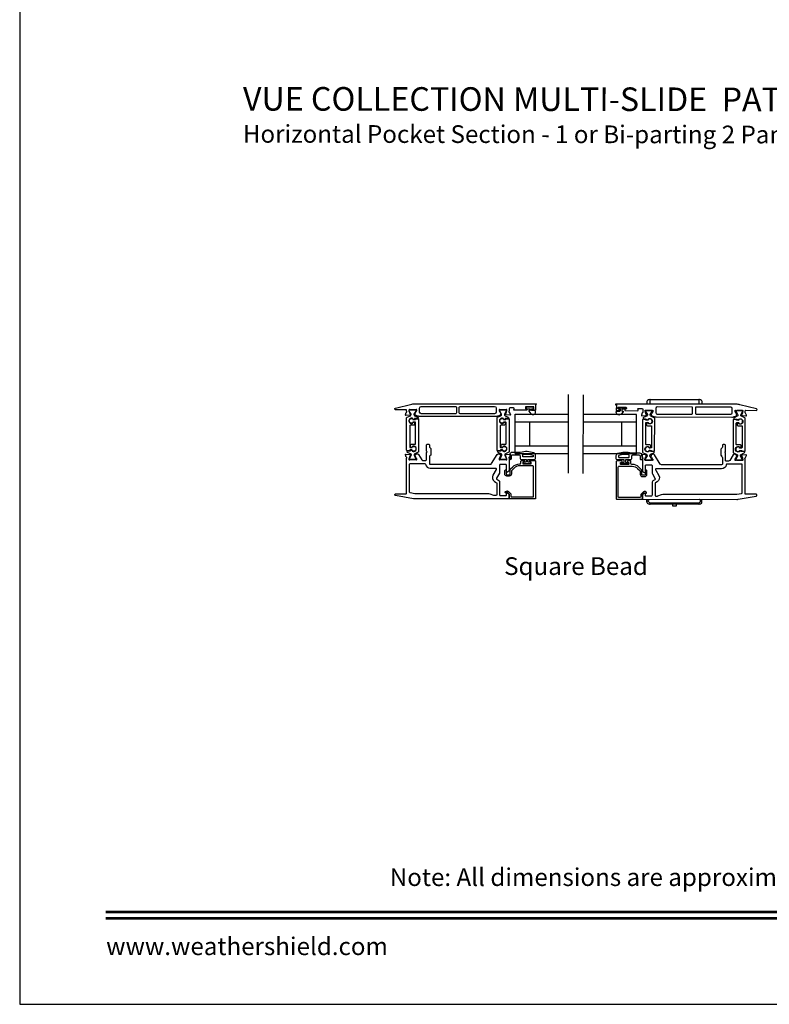
# Model space of a CAD drawing. Extents: x 3 to 156, y -731 to -665.
# Drawn here: x 54 to 73, y -731 to -706 of the extents above; entities that cross this region are included whole.
import ezdxf
from ezdxf.enums import TextEntityAlignment as Align

# ---------------------------------------------------------------- set-up
doc = ezdxf.new("R2010")
doc.units = 0
doc.header["$LTSCALE"] = 2
doc.header["$MEASUREMENT"] = 0
doc.layers.get('0').update_dxf_attribs({"linetype": 'CONTINUOUS'})
doc.styles.add('Arial', font='arial.ttf')

# ---------------------------------------------------------------- blocks, each defined once
blk = doc.blocks.new('A$C6E241AF7')
for p, q in [((0, 1), (1.353, 1)), ((0, 0.804), (0, 1)), ((0, 0.804), (1.353, 0.804)), ((0, 0.196), (0, 0.804)), ((0.089, 0.875), (0.089, 0.875)), ((0.375, 0.196), (0.375, 0.804)), ((0, 0.196), (1.353, 0.196)), ((0, 0), (0, 0.196)), ((0, 0), (1.353, 0))]:
    blk.add_line(p, q)
blk = doc.blocks.new('A$C95a741ca')
for p, q in [((0, 1.332), (0, 1.32)), ((0, 1.32), (0.023, 1.32)), ((0, 0.08), (0, 1.32)), ((0.023, 1.32), (0.052, 1.32)), ((0.12, 1.4), (0.052, 1.4)), ((0.052, 1.32), (0.12, 1.32)), ((2.604, 1.4), (2.536, 1.4)), ((2.632, 1.32), (2.656, 1.32)), ((2.632, 1.32), (2.632, 0.08)), ((2.656, 1.32), (2.656, 1.332)), ((2.656, 1.32), (2.656, 0.08)), ((0, 0.856), (0, 0.856)), ((0, 0.544), (0, 0.544)), ((2.656, 0.743), (2.711, 0.743)), ((2.711, 0.658), (2.656, 0.658)), ((2.711, 0.743), (2.711, 0.658)), ((0, 0.08), (0, 0.068)), ((0.023, 0.08), (0, 0.08)), ((0.052, 0.08), (0.023, 0.08)), ((0.12, 0.08), (0.052, 0.08)), ((0.052, 0), (0.12, 0)), ((2.604, 0), (2.536, 0)), ((2.656, 0.08), (2.632, 0.08)), ((2.656, 0.068), (2.656, 0.08))]:
    blk.add_line(p, q)
for centre, radius, start, end in [((0.08, 1.332), 0.08, 135.1424, 180.0019), ((0.052, 1.36), 0.04, 90.0274, 135), ((2.576, 1.332), 0.08, 359.9997, 44.7044), ((0.08, 0.068), 0.08, 180.0013, 224.8511), ((0.052, 0.04), 0.04, 224.9912, 269.9976), ((2.576, 0.068), 0.08, 315.2956, 0.0003)]:
    blk.add_arc(centre, radius, start, end)
for points, knots in [([(2.604, 1.353), (2.602, 1.355), (2.595, 1.361), (2.583, 1.365), (2.57, 1.365), (2.557, 1.361), (2.546, 1.353), (2.539, 1.343), (2.536, 1.336), (2.536, 1.334)], [0, 0, 0, 0, 0.111846, 0.278297, 0.435421, 0.589237, 0.74514, 0.908201, 1, 1, 1, 1]), ([(2.632, 1.388), (2.632, 1.388), (2.629, 1.391), (2.621, 1.398), (2.61, 1.399), (2.604, 1.4)], [0, 0, 0, 0, 0.008404, 0.397845, 1, 1, 1, 1]), ([(2.604, 1.353), (2.61, 1.347), (2.62, 1.337), (2.629, 1.325), (2.632, 1.32), (2.632, 1.32)], [0, 0, 0, 0, 0.614147, 0.992128, 1, 1, 1, 1]), ([(2.604, 0.047), (2.602, 0.045), (2.595, 0.039), (2.583, 0.035), (2.57, 0.035), (2.557, 0.039), (2.546, 0.047), (2.539, 0.057), (2.536, 0.064), (2.536, 0.066)], [0, 0, 0, 0, 0.11184, 0.278303, 0.435417, 0.589208, 0.745103, 0.908155, 1, 1, 1, 1]), ([(2.632, 0.08), (2.632, 0.08), (2.629, 0.075), (2.62, 0.063), (2.61, 0.053), (2.604, 0.047)], [0, 0, 0, 0, 0.007872, 0.385853, 1, 1, 1, 1]), ([(2.604, 0), (2.61, 0.001), (2.621, 0.002), (2.629, 0.009), (2.632, 0.012), (2.632, 0.012)], [0, 0, 0, 0, 0.602155, 0.991596, 1, 1, 1, 1])]:
    blk.add_open_spline(points, degree=3, knots=knots)

msp = doc.modelspace()

# ---------------------------------------------------------------- linework, layer by layer
for p, q in [((68.34843, -717.81011), (68.34843, -715.81011)), ((68.72421, -717.81968), (68.72673, -715.81968))]:
    msp.add_line(p, q)
msp.add_lwpolyline([(54.4072, -665.29956), (54.4072, -731.29958), (105.40721, -731.29958), (105.40721, -665.29956)], close=True)
for points in [[(67.5227, -716.06646), (67.51089, -716.06646), (67.51089, -716.20425, -0.41421356), (67.50302, -716.21213), (67.44396, -716.21213, -0.41421356), (67.43215, -716.20032), (67.43215, -716.18457, -0.41421356), (67.44396, -716.17276), (67.45971, -716.17276, 0.41421356), (67.47152, -716.16095), (67.47152, -716.13732, 0.41421356), (67.45971, -716.12551), (67.2668, -716.12551, 0.41421356), (67.25499, -716.13732), (67.25499, -716.16095, 0.41421356), (67.2668, -716.17276), (67.28255, -716.17276, -0.41421356), (67.29436, -716.18457), (67.29436, -716.20032, -0.41421356), (67.28255, -716.21213), (66.97049, -716.21213, -0.57735027), (66.96026, -716.19441), (66.96708, -716.1826, 0.57735027), (66.95003, -716.15307), (66.86129, -716.15307, 0.41421356), (66.8416, -716.17276), (66.8416, -716.23958, 0.77273121), (66.84308, -716.26239, -0.26372467), (66.85194, -716.26995), (66.87216, -716.3255, -0.54861879), (66.86003, -716.3413), (66.76262, -716.33278), (66.74526, -716.31542, -0.57735027), (66.74879, -716.30224), (66.75544, -716.30046, 0.26794919), (66.76101, -716.29489), (66.78232, -716.21536), (66.78232, -716.20749, 0.70012298), (66.76147, -716.19989, -0.22163513), (66.75242, -716.20411), (66.62584, -716.20411, -0.06804556), (66.62358, -716.2038), (66.59546, -716.19596, 0.49624601), (66.58547, -716.20355), (66.58547, -716.22407, 0.13787212), (66.5872, -716.23022), (66.61733, -716.27957, -0.36108942), (66.62922, -716.28364), (66.63128, -716.28701, -0.58113239), (66.623, -716.30197), (66.623, -716.32608, -0.29147336), (66.61618, -716.33678), (66.58209, -716.35268, -0.10951786), (66.4989, -716.37113), (64.5779, -716.37113, -0.10951786), (64.49447, -716.35263), (64.46158, -716.33729, -0.29147336), (64.45476, -716.32659), (64.45476, -716.30248, -0.58113239), (64.44649, -716.28751), (64.44854, -716.28415, -0.36108942), (64.46044, -716.28008), (64.49056, -716.23073, 0.13787212), (64.49229, -716.22458), (64.49229, -716.20406, 0.49031436), (64.48245, -716.19643), (64.45389, -716.20381, -0.0632542), (64.45192, -716.20406), (64.32486, -716.20406, -0.21342177), (64.31606, -716.20012, 0.68850026), (64.29544, -716.20799), (64.29544, -716.21587), (64.31675, -716.2954, 0.26794919), (64.32232, -716.30097), (64.32898, -716.30275, -0.57735027), (64.33251, -716.31592), (64.31515, -716.33329), (64.2177, -716.34181, -0.54861879), (64.20557, -716.32601), (64.22598, -716.26995, -0.26372467), (64.23484, -716.26239, 0.79279195), (64.23576, -716.23941), (64.23576, -716.21142, 0.41421356), (64.22395, -716.19961), (63.95781, -716.19961, -0.88895835), (63.95288, -716.15784), (64.37189, -716.05758, -0.05878459), (64.46351, -716.04677), (67.5227, -716.04677, -1), (67.5227, -716.06646)], [(69.55213, -716.07707), (69.56394, -716.07709), (69.56377, -716.21488, 0.41421356), (69.57163, -716.22277), (69.63069, -716.22284, 0.41421356), (69.64251, -716.21104), (69.64253, -716.1953, 0.41421356), (69.63074, -716.18347), (69.61499, -716.18345, -0.41421356), (69.60319, -716.17162), (69.60322, -716.148, -0.41421356), (69.61505, -716.13621), (69.80796, -716.13645, -0.41421356), (69.81976, -716.14827), (69.81973, -716.1719, -0.41421356), (69.8079, -716.18369), (69.79216, -716.18367, 0.41421356), (69.78033, -716.19547), (69.78031, -716.21122, 0.41421356), (69.79211, -716.22304), (70.10416, -716.22344, 0.57735027), (70.11441, -716.20573), (70.10761, -716.19391, -0.57735027), (70.12469, -716.16441), (70.21344, -716.16452, -0.41421356), (70.2331, -716.18423), (70.23301, -716.25105, -0.77273121), (70.23151, -716.27386, 0.26372467), (70.22263, -716.28141), (70.20235, -716.33693, 0.54861879), (70.21446, -716.35275), (70.31188, -716.34435), (70.32926, -716.32701, 0.57735027), (70.32575, -716.31383), (70.3191, -716.31204, -0.26794919), (70.31354, -716.30646), (70.29233, -716.22691), (70.29233, -716.21903, -0.70012298), (70.3132, -716.21146, 0.22163513), (70.32224, -716.21569), (70.44882, -716.21585, 0.06804556), (70.45108, -716.21554), (70.47921, -716.20774, -0.49624601), (70.48919, -716.21534), (70.48916, -716.23586, -0.13787212), (70.48743, -716.24201), (70.45724, -716.29132, 0.36108942), (70.44534, -716.29538), (70.44328, -716.29874, 0.58113239), (70.45154, -716.31372), (70.4515, -716.33783, 0.29147336), (70.45831, -716.34854), (70.49238, -716.36448, 0.10951786), (70.57555, -716.38303), (72.49655, -716.38544, 0.10951786), (72.58, -716.36705), (72.61291, -716.35176, 0.29147336), (72.61974, -716.34106), (72.61977, -716.31695, 0.58113239), (72.62807, -716.302), (72.62602, -716.29863, 0.36108942), (72.61412, -716.29455), (72.58406, -716.24516, -0.13787212), (72.58234, -716.239), (72.58237, -716.21848, -0.49031436), (72.59222, -716.21087), (72.62077, -716.21828, 0.0632542), (72.62274, -716.21853), (72.7498, -716.21869, 0.21342177), (72.75861, -716.21477, -0.68850026), (72.77921, -716.22267), (72.7792, -716.23054), (72.75779, -716.31005, -0.26794919), (72.75222, -716.31561), (72.74556, -716.31738, 0.57735027), (72.74201, -716.33055), (72.75935, -716.34793), (72.85679, -716.35658, 0.54861879), (72.86893, -716.34079), (72.8486, -716.28471, 0.26372467), (72.83975, -716.27714, -0.79279195), (72.83886, -716.25416), (72.8389, -716.22617, -0.41421356), (72.85072, -716.21438), (73.11685, -716.21471, 0.88895835), (73.12183, -716.17295), (72.70295, -716.07216, 0.05878459), (72.61135, -716.06123), (69.55216, -716.05739, 1), (69.55213, -716.07707)]]:
    msp.add_lwpolyline(points, format="xyb")
for points in [[(65.48341, -716.30023), (64.60606, -716.30023, -0.41421356), (64.56669, -716.26086), (64.56669, -716.15704, -0.41421356), (64.60606, -716.11767), (65.48341, -716.11767, -0.41421356), (65.50311, -716.13737), (65.50311, -716.28053, -0.41421356)], [(66.51011, -716.26086, -0.41421356), (66.47074, -716.30023), (65.59371, -716.30023, -0.41421356), (65.57401, -716.28053), (65.57401, -716.13737, -0.41421356), (65.59371, -716.11767), (66.47074, -716.11767, -0.41421356), (66.51011, -716.15704)], [(67.39157, -716.29937, 0.69372468), (67.51089, -716.25476), (67.51089, -716.23876, 0.41421356), (67.49489, -716.22276), (67.42089, -716.22276, -0.41421356), (67.40889, -716.21076), (67.40889, -716.18476, -0.41421356), (67.42089, -716.17276), (67.44018, -716.17276, 1), (67.44018, -716.13732), (67.28861, -716.13732, 1), (67.28861, -716.17276), (67.36189, -716.17276, -0.41421356), (67.37389, -716.18476), (67.37389, -716.21076, -0.41421356), (67.36189, -716.22276), (67.34687, -716.22276, 0.64322161), (67.33934, -716.23928)], [(69.68297, -716.31015, -0.69372468), (69.56371, -716.26539), (69.56373, -716.24939, -0.41421356), (69.57975, -716.23341), (69.65375, -716.2335, 0.41421356), (69.66576, -716.22151), (69.66579, -716.19551, 0.41421356), (69.65381, -716.1835), (69.63453, -716.18347, -1), (69.63457, -716.14804), (69.78614, -716.14823, -1), (69.78609, -716.18366), (69.71281, -716.18357, 0.41421356), (69.70079, -716.19556), (69.70076, -716.22156, 0.41421356), (69.71275, -716.23357), (69.72777, -716.23359, -0.64322161), (69.73528, -716.25013)], [(70.56448, -716.27274, 0.41421356), (70.6038, -716.31216), (71.48083, -716.31327, 0.41421356), (71.50056, -716.29359), (71.50074, -716.15044, 0.41421356), (71.48106, -716.13071), (70.60403, -716.12961, 0.41421356), (70.56461, -716.16893)], [(71.59113, -716.3134), (72.46848, -716.31451, 0.41421356), (72.5079, -716.27519), (72.50803, -716.17137, 0.41421356), (72.46871, -716.13196), (71.59136, -716.13085, 0.41421356), (71.57164, -716.15053), (71.57146, -716.29368, 0.41421356)], [(64.34973, -716.32241), (64.34973, -716.31658, 0.13157099), (64.34815, -716.31067), (64.30354, -716.23335, -0.13157099), (64.30249, -716.22942), (64.30249, -716.22129, -0.41421356), (64.31824, -716.20554), (64.4521, -716.20554, -0.41421356), (64.46784, -716.22129), (64.46784, -716.22946, -0.13156902), (64.46679, -716.2334), (64.42216, -716.31077, 0.13156902), (64.4206, -716.31658), (64.4206, -716.32249, 0.29147337), (64.43868, -716.35087), (64.5179, -716.38782, -0.80258477), (64.50955, -716.42549), (64.44061, -716.42549), (64.44061, -716.43295, -0.38887909), (64.42983, -716.44471), (64.40991, -716.44645, -0.44001016), (64.39617, -716.43386), (64.39617, -716.42035, 1.66729115), (64.39617, -716.54191), (64.39617, -716.5284, -0.44001075), (64.40991, -716.5158), (64.42983, -716.51755, -0.38887852), (64.44061, -716.52931), (64.44061, -716.57365, -0.41421356), (64.42092, -716.59334), (64.32632, -716.59334, 0.41421356), (64.31451, -716.60515), (64.31451, -717.14733, 0.41421356), (64.32632, -717.15915), (64.37303, -717.15915, 0.41421356), (64.38146, -717.15072), (64.38146, -717.13788, -1.78930967), (64.38146, -717.24172), (64.38146, -717.22887, 0.41421356), (64.37303, -717.22044), (64.31922, -717.22044), (64.3176, -717.23031, -0.36733728), (64.30595, -717.24021), (64.24758, -717.24021, -0.41421356), (64.23577, -717.2284), (64.23577, -716.40816, -0.29147336), (64.24714, -716.39032), (64.33155, -716.35095, 0.29147336)], [(66.65005, -716.32241), (66.65005, -716.31658, 0.13157099), (66.64847, -716.31067), (66.60386, -716.23335, -0.13157099), (66.60281, -716.22942), (66.60281, -716.22129, -0.41421356), (66.61855, -716.20554), (66.75241, -716.20554, -0.41421356), (66.76816, -716.22129), (66.76816, -716.22946, -0.13156902), (66.76711, -716.2334), (66.72247, -716.31077, 0.13156902), (66.72092, -716.31658), (66.72092, -716.32249, 0.29147337), (66.739, -716.35087), (66.81822, -716.38782, -0.80258477), (66.80987, -716.42549), (66.74093, -716.42549), (66.74093, -716.43295, -0.38887909), (66.73015, -716.44471), (66.71023, -716.44645, -0.44001016), (66.69648, -716.43386), (66.69648, -716.42035, 1.66729115), (66.69648, -716.54191), (66.69648, -716.5284, -0.44001075), (66.71023, -716.5158), (66.73015, -716.51755, -0.38887852), (66.74093, -716.52931), (66.74093, -716.57365, -0.41421356), (66.72124, -716.59334), (66.62664, -716.59334, 0.41421356), (66.61483, -716.60515), (66.61483, -717.14733, 0.41421356), (66.62664, -717.15915), (66.67335, -717.15915, 0.41421356), (66.68178, -717.15072), (66.68178, -717.13788, -1.78930967), (66.68178, -717.24172), (66.68178, -717.22887, 0.41421356), (66.67335, -717.22044), (66.61954, -717.22044), (66.61792, -717.23031, -0.36733728), (66.60626, -717.24021), (66.5479, -717.24021, -0.41421356), (66.53609, -717.2284), (66.53609, -716.40816, -0.29147336), (66.54745, -716.39032), (66.63187, -716.35095, 0.29147336)], [(70.42446, -716.33412), (70.42447, -716.32829, -0.13157099), (70.42606, -716.32239), (70.47077, -716.24512, 0.13157099), (70.47182, -716.24119), (70.47183, -716.23306, 0.41421356), (70.45611, -716.21729), (70.32225, -716.21712, 0.41421356), (70.30648, -716.23285), (70.30647, -716.24103, 0.13156902), (70.30752, -716.24496), (70.35206, -716.32239, -0.13156902), (70.3536, -716.3282), (70.3536, -716.33412, -0.29147337), (70.33548, -716.36247), (70.25621, -716.39932, 0.80258477), (70.26451, -716.437), (70.33346, -716.43708), (70.33345, -716.44454, 0.38887909), (70.34421, -716.45632), (70.36413, -716.45809, 0.44001016), (70.37789, -716.44551), (70.37791, -716.432, -1.66729115), (70.37775, -716.55357), (70.37777, -716.54005, 0.44001075), (70.36404, -716.52744), (70.34412, -716.52916, 0.38887852), (70.33333, -716.54091), (70.33327, -716.58525, 0.41421356), (70.35293, -716.60496), (70.44753, -716.60508, -0.41421356), (70.45933, -716.6169), (70.45865, -717.15909, -0.41421356), (70.44682, -717.17088), (70.40011, -717.17083, -0.41421356), (70.39169, -717.16239), (70.39171, -717.14955, 1.78930967), (70.39158, -717.25339), (70.39159, -717.24054, -0.41421356), (70.40003, -717.23212), (70.45385, -717.23219), (70.45545, -717.24206, 0.36733728), (70.4671, -717.25197), (70.52546, -717.25205, 0.41421356), (70.53729, -717.24025), (70.53832, -716.42001, 0.29147336), (70.52698, -716.40216), (70.44261, -716.36269, -0.29147336)], [(72.72478, -716.33701), (72.72479, -716.33118, -0.13157099), (72.72637, -716.32528), (72.77108, -716.24801, 0.13157099), (72.77214, -716.24408), (72.77215, -716.23595, 0.41421356), (72.75642, -716.22018), (72.62256, -716.22002, 0.41421356), (72.6068, -716.23574), (72.60679, -716.24392, 0.13156902), (72.60783, -716.24786), (72.65237, -716.32528, -0.13156902), (72.65392, -716.33109), (72.65391, -716.33701, -0.29147337), (72.6358, -716.36537), (72.55653, -716.40221, 0.80258477), (72.56483, -716.43989), (72.63377, -716.43998), (72.63376, -716.44744, 0.38887909), (72.64453, -716.45922), (72.66445, -716.46098, 0.44001016), (72.67821, -716.44841), (72.67822, -716.4349, -1.66729115), (72.67807, -716.55646), (72.67809, -716.54294, 0.44001075), (72.66436, -716.53033), (72.64444, -716.53205, 0.38887852), (72.63364, -716.5438), (72.63359, -716.58814, 0.41421356), (72.65325, -716.60785), (72.74785, -716.60797, -0.41421356), (72.75965, -716.6198), (72.75896, -717.16198, -0.41421356), (72.74714, -717.17378), (72.70043, -717.17372, -0.41421356), (72.69201, -717.16528), (72.69202, -717.15245, 1.78930967), (72.69189, -717.25629), (72.69191, -717.24343, -0.41421356), (72.70035, -717.23501), (72.75416, -717.23508), (72.75577, -717.24495, 0.36733728), (72.76741, -717.25487), (72.82578, -717.25494, 0.41421356), (72.8376, -717.24315), (72.83863, -716.4229, 0.29147336), (72.82729, -716.40505), (72.74293, -716.36558, -0.29147336)], [(64.44558, -717.31998, 0.29147336), (64.42739, -717.34853), (64.42739, -717.35436, 0.13157099), (64.42897, -717.36026), (64.47358, -717.43758, -0.13157099), (64.47464, -717.44152), (64.47464, -717.44965, -0.41421356), (64.45889, -717.4654), (64.32503, -717.4654, -0.41421356), (64.30928, -717.44965), (64.30928, -717.44147, -0.13156902), (64.31034, -717.43754), (64.35497, -717.36017, 0.13156902), (64.35653, -717.35436), (64.35653, -717.34844, 0.29147337), (64.33845, -717.32006), (64.25922, -717.28312, -0.80258477), (64.26757, -717.24545), (64.33652, -717.24545), (64.33652, -717.23799, -0.38887909), (64.3473, -717.22622), (64.36722, -717.22448, -0.44001016), (64.38096, -717.23707), (64.38096, -717.25058, 1.66729115), (64.38096, -717.12902), (64.38096, -717.14254, -0.44001075), (64.36722, -717.15513), (64.3473, -717.15339, -0.38887852), (64.33652, -717.14162), (64.33652, -717.09728, -0.41421356), (64.3562, -717.0776), (64.4508, -717.0776, 0.41421356), (64.46262, -717.06579), (64.46262, -716.5236, 0.41421356), (64.4508, -716.51179), (64.40409, -716.51179, 0.41421356), (64.39566, -716.52022), (64.39566, -716.53305, -1.78930967), (64.39566, -716.42921), (64.39566, -716.44207, 0.41421356), (64.40409, -716.4505), (64.45791, -716.4505), (64.45953, -716.44062, -0.36733728), (64.47118, -716.43073), (64.52955, -716.43073, -0.41421356), (64.54136, -716.44254), (64.54136, -717.26278, -0.29147336), (64.52999, -717.28062)], [(66.72771, -717.34853), (66.72771, -717.35436, 0.13157099), (66.72929, -717.36026), (66.7739, -717.43758, -0.13157099), (66.77495, -717.44152), (66.77495, -717.44965, -0.41421356), (66.75921, -717.4654), (66.62535, -717.4654, -0.41421356), (66.6096, -717.44965), (66.6096, -717.44147, -0.13156902), (66.61065, -717.43754), (66.65529, -717.36017, 0.13156902), (66.65684, -717.35436), (66.65684, -717.34844, 0.29147337), (66.63877, -717.32006), (66.55954, -717.28312, -0.80258477), (66.56789, -717.24545), (66.63683, -717.24545), (66.63683, -717.23799, -0.38887909), (66.64762, -717.22622), (66.66753, -717.22448, -0.44001016), (66.68128, -717.23707), (66.68128, -717.25058, 1.66729115), (66.68128, -717.12902), (66.68128, -717.14254, -0.44001075), (66.66753, -717.15513), (66.64762, -717.15339, -0.38887852), (66.63683, -717.14162), (66.63683, -717.09728, -0.41421356), (66.65652, -717.0776), (66.75112, -717.0776, 0.41421356), (66.76293, -717.06579), (66.76293, -716.5236, 0.41421356), (66.75112, -716.51179), (66.70441, -716.51179, 0.41421356), (66.69598, -716.52022), (66.69598, -716.53305, -1.78930967), (66.69598, -716.42921), (66.69598, -716.44207, 0.41421356), (66.70441, -716.4505), (66.75822, -716.4505), (66.75984, -716.44062, -0.36733728), (66.7715, -716.43073), (66.82986, -716.43073, -0.41421356), (66.84167, -716.44254), (66.84167, -717.26278, -0.29147336), (66.83031, -717.28062), (66.7459, -717.31998, 0.29147336)], [(70.34551, -717.36014), (70.34551, -717.36597, -0.13157099), (70.34392, -717.37187), (70.29921, -717.44914, 0.13157099), (70.29815, -717.45307), (70.29814, -717.4612, 0.41421356), (70.31387, -717.47697), (70.44773, -717.47714, 0.41421356), (70.4635, -717.46141), (70.46351, -717.45323, 0.13156902), (70.46246, -717.4493), (70.41792, -717.37187, -0.13156902), (70.41637, -717.36606), (70.41638, -717.36014, -0.29147337), (70.43449, -717.33179), (70.51377, -717.29494, 0.80258477), (70.50546, -717.25726), (70.43652, -717.25718), (70.43653, -717.24972, 0.38887909), (70.42576, -717.23794), (70.40584, -717.23617, 0.44001016), (70.39208, -717.24874), (70.39207, -717.26226, -1.66729115), (70.39222, -717.14069), (70.3922, -717.15421, 0.44001075), (70.40593, -717.16682), (70.42585, -717.1651, 0.38887852), (70.43665, -717.15335), (70.43671, -717.10901, 0.41421356), (70.41704, -717.0893), (70.32244, -717.08918, -0.41421356), (70.31065, -717.07736), (70.31133, -716.53517, -0.41421356), (70.32315, -716.52337), (70.36987, -716.52343, -0.41421356), (70.37828, -716.53187), (70.37827, -716.5447, 1.78930967), (70.3784, -716.44087), (70.37838, -716.45372, -0.41421356), (70.36994, -716.46214), (70.31613, -716.46207), (70.31452, -716.4522, 0.36733728), (70.30288, -716.44228), (70.24451, -716.44221, 0.41421356), (70.23269, -716.45401), (70.23166, -717.27425, 0.29147336), (70.243, -717.2921), (70.32736, -717.33157, -0.29147336)], [(72.62768, -717.33446, -0.29147336), (72.64583, -717.36303), (72.64582, -717.36886, -0.13157099), (72.64423, -717.37477), (72.59953, -717.45203, 0.13157099), (72.59847, -717.45597), (72.59846, -717.46409, 0.41421356), (72.61418, -717.47986), (72.74804, -717.48003, 0.41421356), (72.76381, -717.4643), (72.76382, -717.45613, 0.13156902), (72.76277, -717.45219), (72.71824, -717.37477, -0.13156902), (72.71669, -717.36895), (72.71669, -717.36304, -0.29147337), (72.73481, -717.33468), (72.81408, -717.29784, 0.80258477), (72.80578, -717.26016), (72.73683, -717.26007), (72.73684, -717.25261, 0.38887909), (72.72608, -717.24083), (72.70616, -717.23906, 0.44001016), (72.6924, -717.25164), (72.69238, -717.26515, -1.66729115), (72.69254, -717.14359), (72.69252, -717.1571, 0.44001075), (72.70625, -717.16971), (72.72617, -717.16799, 0.38887852), (72.73696, -717.15624), (72.73702, -717.1119, 0.41421356), (72.71736, -717.09219), (72.62276, -717.09208, -0.41421356), (72.61096, -717.08025), (72.61164, -716.53806, -0.41421356), (72.62347, -716.52627), (72.67018, -716.52633, -0.41421356), (72.6786, -716.53476), (72.67858, -716.5476, 1.78930967), (72.67871, -716.44376), (72.6787, -716.45661, -0.41421356), (72.67026, -716.46503), (72.61645, -716.46496), (72.61484, -716.45509, 0.36733728), (72.6032, -716.44518), (72.54483, -716.4451, 0.41421356), (72.533, -716.4569), (72.53197, -717.27714, 0.29147336), (72.54332, -717.295)], [(63.95417, -718.37643, -0.91420513), (63.95814, -718.33225), (64.22395, -718.33225, 0.41421356), (64.23576, -718.32044), (64.23576, -717.43053, 0.79278949), (64.23484, -717.40755, -0.26372306), (64.22598, -717.4), (64.20576, -717.34445, -0.54861879), (64.21789, -717.32865), (64.3153, -717.33717), (64.33266, -717.35453, -0.57735027), (64.32913, -717.3677), (64.32248, -717.36949, 0.26794919), (64.31691, -717.37505), (64.2956, -717.45458), (64.2956, -717.46246, 0.68850026), (64.31621, -717.47033, -0.21342177), (64.32502, -717.4664), (64.45208, -717.4664, -0.0632542), (64.45405, -717.46665), (64.48261, -717.47402, 0.49031436), (64.49245, -717.4664), (64.49245, -717.44588, 0.1378713), (64.49072, -717.43972), (64.4606, -717.39037, -0.36108851), (64.4487, -717.3863), (64.44665, -717.38294, -0.58113239), (64.45492, -717.36797), (64.45492, -717.34387, -0.29147248), (64.46174, -717.33316), (64.49152, -717.31927, -0.38186291), (64.54177, -717.33444), (64.62522, -717.47116, 0.26141169), (64.65883, -717.49002), (64.72034, -717.49002, 0.41421356), (64.74002, -717.47033), (64.74002, -717.28198), (64.75563, -717.26637), (64.74002, -717.25076), (64.74002, -717.08934, -0.41421356), (64.75971, -717.06966), (64.79514, -717.06966, -0.41421356), (64.81482, -717.08934), (64.81482, -717.13209, 0.19891237), (64.82635, -717.15993), (64.84843, -717.182, -0.19891237), (64.85419, -717.19592), (64.85419, -717.33709, -0.19891237), (64.84843, -717.35101), (64.82635, -717.37309, 0.19891237), (64.81482, -717.40093), (64.81482, -717.56508, 0.41421356), (64.83452, -717.58478), (66.36075, -717.58478, 0.26141256), (66.39435, -717.56592), (66.53567, -717.33442, -0.38186291), (66.58591, -717.31925), (66.61569, -717.33314, -0.29147336), (66.62251, -717.34384), (66.62251, -717.36795, -0.58113239), (66.63079, -717.38292), (66.62874, -717.38628, -0.36108851), (66.61684, -717.39035), (66.58671, -717.4397, 0.13787212), (66.58498, -717.44585), (66.58498, -717.46637, 0.49031436), (66.59483, -717.47399), (66.62339, -717.46662, -0.0632542), (66.62535, -717.46637), (66.75242, -717.46637, -0.21342177), (66.76122, -717.47031, 0.68850026), (66.78183, -717.46243), (66.78183, -717.45456), (66.76052, -717.37503, 0.26794919), (66.75496, -717.36946), (66.7483, -717.36768, -0.57735027), (66.74477, -717.3545), (66.76213, -717.33714), (66.85954, -717.32862, -0.54861879), (66.87167, -717.34443), (66.85146, -717.39997, -0.26372306), (66.84259, -717.40753, 0.63578153), (66.83734, -717.42827, -0.22487569), (66.84167, -717.4374), (66.84167, -717.74664, -0.26794919), (66.83183, -717.76369), (66.78262, -717.7921, -0.57735027), (66.77081, -717.78528), (66.77081, -717.6081, 0.41421356), (66.75112, -717.58842), (66.61858, -717.58842, 0.41421356), (66.5989, -717.6081), (66.5989, -717.79176, -0.1316525), (66.59362, -717.81144), (66.52043, -717.93822, 0.41421356), (66.52763, -717.96511), (66.57948, -717.99505, -0.26794919), (66.59917, -718.02915), (66.59917, -718.35979, 0.41421356), (66.61885, -718.37947), (66.759, -718.37947, 0.41421356), (66.77081, -718.36766), (66.77081, -718.31284, -0.58053419), (66.78309, -718.30583), (66.83213, -718.33476, -0.26539496), (66.84167, -718.35148), (66.84167, -718.45045, -0.41421356), (66.82995, -718.46217), (64.44528, -718.46217, -0.0448201), (64.4102, -718.45902)], [(73.11776, -718.39153, 0.91420513), (73.11384, -718.34735), (72.84804, -718.34701, -0.41421356), (72.83624, -718.33519), (72.83736, -717.44528, -0.79278949), (72.83831, -717.4223, 0.26372306), (72.84718, -717.41476), (72.86747, -717.35924, 0.54861879), (72.85536, -717.34341), (72.75793, -717.35182), (72.74055, -717.36915, 0.57735027), (72.74406, -717.38233), (72.75072, -717.38412, -0.26794919), (72.75628, -717.3897), (72.77749, -717.46926), (72.77748, -717.47713, -0.68850026), (72.75685, -717.48498, 0.21342177), (72.74806, -717.48103), (72.62099, -717.48087, 0.0632542), (72.61903, -717.48112), (72.59046, -717.48846, -0.49031436), (72.58062, -717.48082), (72.58065, -717.4603, -0.1378713), (72.58239, -717.45415), (72.61257, -717.40484, 0.36108851), (72.62448, -717.40078), (72.62653, -717.39742, 0.58113239), (72.61828, -717.38244), (72.61831, -717.35834, 0.29147248), (72.6115, -717.34762), (72.58173, -717.3337, 0.38186291), (72.53147, -717.3488), (72.44785, -717.48542, -0.26141169), (72.41422, -717.50423), (72.35271, -717.50415, -0.41421356), (72.33305, -717.48444), (72.33328, -717.29609), (72.31769, -717.28046), (72.33332, -717.26487), (72.33353, -717.10346, 0.41421356), (72.31387, -717.08375), (72.27843, -717.0837, 0.41421356), (72.25872, -717.10336), (72.25867, -717.14611, -0.19891237), (72.2471, -717.17393), (72.225, -717.19598, 0.19891237), (72.21922, -717.20989), (72.21904, -717.35106, 0.19891237), (72.22479, -717.36499), (72.24684, -717.38709, -0.19891237), (72.25833, -717.41494), (72.25813, -717.5791, -0.41421356), (72.2384, -717.59877), (70.71218, -717.59685, -0.26141256), (70.6786, -717.57795), (70.53758, -717.34627, 0.38186291), (70.48735, -717.33104), (70.45755, -717.34489, 0.29147336), (70.45071, -717.35559), (70.45068, -717.37969, 0.58113239), (70.44239, -717.39465), (70.44444, -717.39801, 0.36108851), (70.45633, -717.4021), (70.48639, -717.45149, -0.13787212), (70.48812, -717.45764), (70.48809, -717.47816, -0.49031436), (70.47824, -717.48577), (70.44969, -717.47836, 0.0632542), (70.44772, -717.47811), (70.32066, -717.47795, 0.21342177), (70.31185, -717.48188, -0.68850026), (70.29125, -717.47398), (70.29126, -717.4661), (70.31267, -717.3866, -0.26794919), (70.31824, -717.38104), (70.3249, -717.37926, 0.57735027), (70.32845, -717.36609), (70.31111, -717.34871), (70.2137, -717.34007, 0.54861879), (70.20156, -717.35586), (70.2217, -717.41143, 0.26372306), (70.23056, -717.419, -0.63578153), (70.23578, -717.43974, 0.22487569), (70.23144, -717.44887), (70.23105, -717.75811, 0.26794919), (70.24087, -717.77517), (70.29005, -717.80364, 0.57735027), (70.30187, -717.79684), (70.30209, -717.61966, -0.41421356), (70.3218, -717.6), (70.45434, -717.60017, -0.41421356), (70.474, -717.61988), (70.47377, -717.80353, 0.1316525), (70.47902, -717.82322), (70.55205, -717.9501, -0.41421356), (70.54482, -717.97698), (70.49293, -718.00685, 0.26794919), (70.4732, -718.04092), (70.47278, -718.37156, -0.41421356), (70.45307, -718.39122), (70.31293, -718.39105, -0.41421356), (70.30113, -718.37922), (70.3012, -718.3244, 0.58053419), (70.28893, -718.31737), (70.23986, -718.34624, 0.26539496), (70.23029, -718.36295), (70.23016, -718.46192, 0.41421356), (70.24187, -718.47366), (72.62654, -718.47666, 0.0448201), (72.66162, -718.47355)], [(67.09489, -717.3441, -0.41421356), (67.12489, -717.3741), (67.12489, -717.4391, 0.41421356), (67.14489, -717.4591), (67.27889, -717.4591), (67.27889, -717.5171, -0.41421356), (67.26689, -717.5291), (67.21489, -717.5291, 0.41421356), (67.20289, -717.5411), (67.20289, -717.5521, 0.41421356), (67.21489, -717.5641), (67.37789, -717.5641, 0.41421356), (67.38989, -717.5521), (67.38989, -717.5411, 0.41421356), (67.37789, -717.5291), (67.32589, -717.5291, -0.41421356), (67.31389, -717.5171), (67.31389, -717.4591), (67.49089, -717.4591, 0.41421356), (67.51089, -717.4391), (67.51089, -717.3517, 0.32253718), (67.46993, -717.2948, 0.14693812), (67.12489, -717.2841), (66.91689, -717.2841, 0.41421356), (66.85689, -717.3441), (66.85689, -717.4411, 1), (66.89689, -717.4411), (66.89689, -717.3741, -0.41421356), (66.92689, -717.3441)], [(67.44289, -717.3991), (67.19289, -717.3991, -0.41421356), (67.18489, -717.3911), (67.18489, -717.33892, -0.36703647), (67.19159, -717.33103, -0.11948666), (67.44535, -717.34988, -0.3255227), (67.45089, -717.35749), (67.45089, -717.3911, -0.41421356)], [(69.97834, -717.35525, 0.41421356), (69.9483, -717.38521), (69.94822, -717.45021, -0.41421356), (69.92819, -717.47019), (69.79419, -717.47002), (69.79412, -717.52802, 0.41421356), (69.8061, -717.54003), (69.8581, -717.5401, -0.41421356), (69.87009, -717.55211), (69.87007, -717.56311, -0.41421356), (69.85806, -717.5751), (69.69506, -717.57489, -0.41421356), (69.68307, -717.56288), (69.68309, -717.55188, -0.41421356), (69.6951, -717.53989), (69.7471, -717.53996, 0.41421356), (69.75912, -717.52797), (69.75919, -717.46997), (69.58219, -717.46975, -0.41421356), (69.56222, -717.44973), (69.56233, -717.36233, -0.32253718), (69.60337, -717.30548, -0.14693812), (69.94841, -717.29521), (70.15641, -717.29547, -0.41421356), (70.21634, -717.35555), (70.21621, -717.45255, -1), (70.17621, -717.4525), (70.1763, -717.3855, 0.41421356), (70.14634, -717.35546)], [(69.63027, -717.40981), (69.88027, -717.41013, 0.41421356), (69.88828, -717.40214), (69.88834, -717.34996, 0.36703647), (69.88166, -717.34206, 0.11948666), (69.62787, -717.36059, 0.3255227), (69.62232, -717.36819), (69.62228, -717.4018, 0.41421356)], [(66.35963, -718.34389, 0.08660939), (66.29293, -718.33225), (64.45153, -718.33225, -0.04484135), (64.44451, -718.33162), (64.32652, -718.31024, -0.36263664), (64.31033, -718.29086), (64.31033, -717.5845, -0.41421356), (64.33002, -717.56482), (64.69633, -717.56482, -0.37380521), (64.71584, -717.58177, 0.37380521), (64.83437, -717.68478), (66.49549, -717.68478, -0.54184396), (66.5135, -717.71241, -0.02704555), (66.50965, -717.72), (66.42973, -717.85844, 0.41421356), (66.47296, -718.01978), (66.5143, -718.04365, -0.26794919), (66.52414, -718.06069), (66.52414, -718.35977, -0.41421356), (66.50444, -718.37947), (66.46534, -718.37947, -0.08660939), (66.45199, -718.37714)], [(66.85539, -718.46217, -0.41421356), (66.84357, -718.45036), (66.84357, -718.34802, 0.19891237), (66.84127, -718.34246), (66.79695, -718.29814, 0.33948557), (66.78744, -718.29689), (66.76562, -718.30949, -1), (66.7479, -718.2788), (66.76972, -718.2662, -0.33948557), (66.822, -718.27308), (66.88112, -718.33219, -0.19891237), (66.88688, -718.34611), (66.88688, -718.39524, 0.41421356), (66.90657, -718.41493), (67.44396, -718.41493, 0.41421356), (67.46365, -718.39524), (67.46365, -717.64327, 0.41421356), (67.44396, -717.62359), (67.10497, -717.62359, 0.19891237), (66.96856, -717.68009), (66.90516, -717.74349, 0.19891237), (66.8994, -717.75741), (66.8994, -717.82977, -0.41421356), (66.84428, -717.88489), (66.78603, -717.88489, -0.41421356), (66.73091, -717.82977), (66.73091, -717.74162, -1), (66.76635, -717.74162), (66.76635, -717.82977, 0.41421356), (66.78603, -717.84946), (66.84428, -717.84946, 0.41421356), (66.86397, -717.82977), (66.86397, -717.72603, -0.19891237), (66.86973, -717.71211), (66.93515, -717.64668, -0.19891237), (67.10497, -717.57634), (67.11916, -717.57634, 0.41421356), (67.13885, -717.55666), (67.13885, -717.50154, -0.41421356), (67.15066, -717.48973), (67.21955, -717.48973, -0.41421356), (67.22743, -717.4976), (67.22743, -717.52123, -0.41421356), (67.21955, -717.5291), (67.1979, -717.5291, 0.41421356), (67.19003, -717.53697), (67.19003, -717.56847, 0.41421356), (67.1979, -717.57634), (67.39475, -717.57634, 0.41421356), (67.40263, -717.56847), (67.40263, -717.53697, 0.41421356), (67.39475, -717.5291), (67.3731, -717.5291, -0.41421356), (67.36522, -717.52123), (67.36522, -717.4976, -0.41421356), (67.3731, -717.48973), (67.49908, -717.48973, -0.41421356), (67.51089, -717.50154), (67.51089, -718.45036, -0.41421356), (67.49908, -718.46217)], [(70.21644, -718.47362, 0.41421356), (70.22826, -718.46183), (70.22839, -718.35949, -0.19891237), (70.2307, -718.35393), (70.27508, -718.30966, -0.33948557), (70.28459, -718.30842), (70.30639, -718.32105, 1), (70.32415, -718.29039), (70.30235, -718.27776, 0.33948557), (70.25006, -718.28458), (70.19087, -718.34361, 0.19891237), (70.18509, -718.35753), (70.18502, -718.40666, -0.41421356), (70.16531, -718.42632), (69.62792, -718.42564, -0.41421356), (69.60826, -718.40593), (69.6092, -717.65396, -0.41421356), (69.62891, -717.6343), (69.96791, -717.63473, -0.19891237), (70.10424, -717.6914), (70.16756, -717.75488, -0.19891237), (70.17331, -717.7688), (70.17322, -717.84117, 0.41421356), (70.22827, -717.89636), (70.28652, -717.89643, 0.41421356), (70.3417, -717.84138), (70.34181, -717.75323, 1), (70.30638, -717.75318), (70.30627, -717.84134, -0.41421356), (70.28656, -717.861), (70.22831, -717.86092, -0.41421356), (70.20865, -717.84121), (70.20878, -717.73747, 0.19891237), (70.20303, -717.72354), (70.13769, -717.65804, 0.19891237), (69.96796, -717.58748), (69.95378, -717.58746, -0.41421356), (69.93412, -717.56775), (69.93418, -717.51264, 0.41421356), (69.92239, -717.50081), (69.85349, -717.50072, 0.41421356), (69.84561, -717.50859), (69.84558, -717.53221, 0.41421356), (69.85344, -717.54009), (69.8751, -717.54012, -0.41421356), (69.88296, -717.548), (69.88292, -717.5795, -0.41421356), (69.87504, -717.58736), (69.67819, -717.58712, -0.41421356), (69.67032, -717.57923), (69.67036, -717.54774, -0.41421356), (69.67824, -717.53987), (69.6999, -717.5399, 0.41421356), (69.70778, -717.53204), (69.70781, -717.50841, 0.41421356), (69.69995, -717.50053), (69.57396, -717.50037, 0.41421356), (69.56214, -717.51217), (69.56094, -718.46099, 0.41421356), (69.57274, -718.47281)], [(70.71234, -718.35597, -0.08660939), (70.77905, -718.34441), (72.62045, -718.34673, 0.04484135), (72.62747, -718.3461), (72.74549, -718.32487, 0.36263664), (72.7617, -718.30551), (72.76259, -717.59916, 0.41421356), (72.74293, -717.57945), (72.37662, -717.57899, 0.37380521), (72.35709, -717.59592, -0.37380521), (72.23843, -717.69877), (70.57731, -717.69668, 0.54184396), (70.55926, -717.72429, 0.02704555), (70.5631, -717.73189), (70.64286, -717.87042, -0.41421356), (70.59942, -718.03171), (70.55805, -718.05553, 0.26794919), (70.54819, -718.07256), (70.54781, -718.37164, 0.41421356), (70.56749, -718.39137), (70.60659, -718.39141, 0.08660939), (70.61994, -718.3891)]]:
    msp.add_lwpolyline(points, format="xyb", close=True)
at = {"const_width": 0.06818}
for points in [[(56.58901, -728.9557), (103.22539, -728.9557)], [(56.58901, -729.11776), (103.22539, -729.11776)]]:
    msp.add_lwpolyline(points, dxfattribs=at)

# ---------------------------------------------------------------- block references
at = {"rotation": 269.9279239703884}
msp.add_blockref('A$C95a741ca', (70.34278, -715.93828), dxfattribs=at)
msp.add_blockref('A$C6E241AF7', (66.99539, -717.31011))
at = {"xscale": -1, "rotation": 359.9279239703884}
msp.add_blockref('A$C6E241AF7', (70.07788, -717.32138), dxfattribs=at)

# ---------------------------------------------------------------- texts
at = {"style": 'Arial'}
for s, height, p in [('%%UVUE COLLECTION MULTI-SLIDE  PATIO DOOR (4701)', 0.6, (60.07852, -708.60176)), ('Horizontal Pocket Section - 1 or Bi-parting 2 Panel Door', 0.45, (60.0769, -709.41783))]:
    msp.add_text(s, height=height, rotation=359.927924, dxfattribs=at).set_placement(p)
msp.add_text('Square Bead', height=0.45, dxfattribs=at).set_placement((66.71389, -720.39602))
msp.add_text('Note: All dimensions are approximate.  Weather Shield reserves the right to change specifications without notice.', height=0.45000011, dxfattribs=at).set_placement((79.9072, -728.29493), align=Align.CENTER)
msp.add_text('www.weathershield.com', height=0.4500001, dxfattribs=at).set_placement((56.60379, -730.19018), align=Align.BOTTOM_LEFT)

doc.saveas('drawing.dxf')
